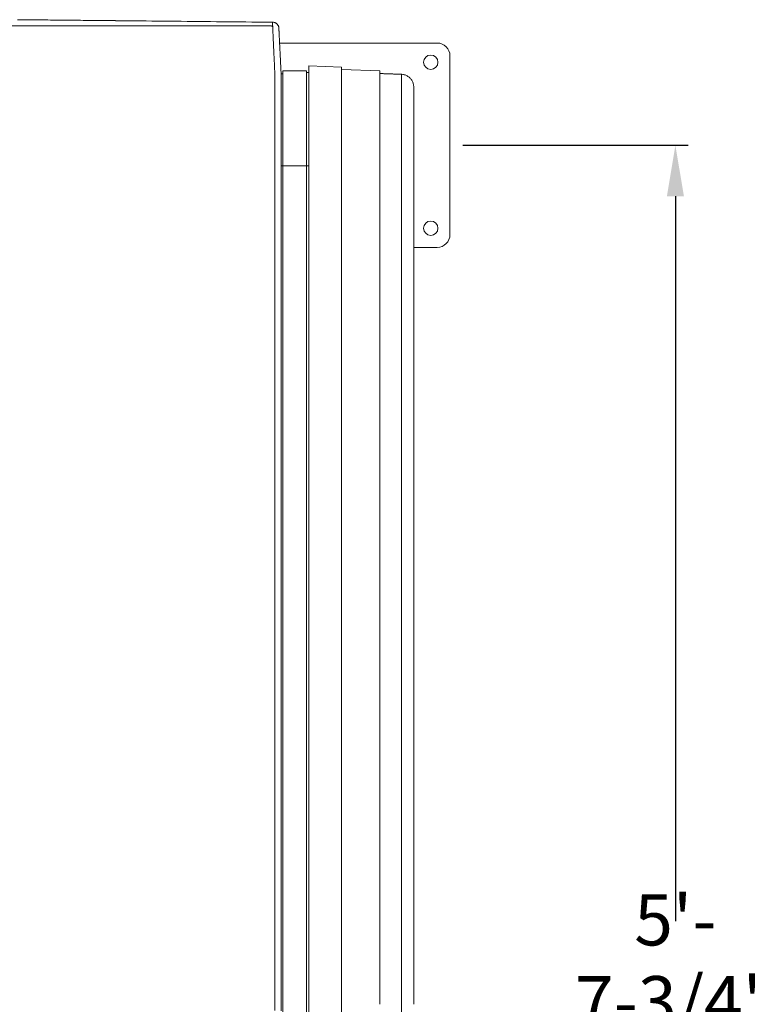
# Model space of a CAD drawing. Units: inches. Extents: x 79 to 404, y 124 to 358.
# Drawn here: x 267 to 295, y 320 to 358 of the extents above; entities that cross this region are included whole.
import ezdxf

# ---------------------------------------------------------------- set-up
doc = ezdxf.new("R2010")
doc.units = ezdxf.units.IN
doc.header["$MEASUREMENT"] = 0
doc.header["$PDMODE"] = 2
doc.header["$PDSIZE"] = 0.03
doc.layers.add('Unnamed [1]', color=7, linetype='Continuous', lineweight=0)
doc.styles.add('CK_TEXT_STYLE_0003', font='times.ttf', dxfattribs={"width": 0.75, "height": 2})
doc.styles.add('CK_TEXT_STYLE_0004', font='txt', dxfattribs={"width": 0.75, "height": 2})
doc.dimstyles.new('KEYCREATOR_DIMSTYLE', dxfattribs={"dimtxt": 2, "dimasz": 2, "dimexe": 0.5, "dimexo": 0.5, "dimgap": 0.5, "dimtad": 0, "dimtih": 1, "dimtoh": 1, "dimdec": 3, "dimzin": 4, "dimdsep": 46, "dimtxsty": 'CK_TEXT_STYLE_0003', "dimsah": 1, "dimcen": 0, "dimse1": 1, "dimse2": 1, "dimadec": 3, "dimazin": 0, "dimtfac": 1, "dimtdec": 3, "dimtofl": 0, "dimtmove": 0, "dimatfit": 3, "dimfxl": 1, "dimtolj": 1, "dimtzin": 0, "dimarcsym": 0})

# ---------------------------------------------------------------- blocks, each defined once
blk = doc.blocks.new('*D10')
at = {"layer": 'Defpoints', "color": 0}
for p in [(283.516, 353.272), (283.516, 285.522), (292.339, 285.522)]:
    blk.add_point(p, dxfattribs=at)
at = {"layer": 'Unnamed [1]', "color": 18, "lineweight": -2, "true_color": 0x000000}
for p, q in [((284.016, 353.272), (292.839, 353.272)), ((292.339, 351.272), (292.339, 322.892)), ((292.339, 287.522), (292.339, 316.598)), ((284.016, 285.522), (292.839, 285.522))]:
    blk.add_line(p, q, dxfattribs=at)
at = {"layer": 'Unnamed [1]', "color": 18, "true_color": 0x000000}
for points in [[(292.673, 351.272), (292.006, 351.272), (292.339, 353.272)], [(292.006, 287.522), (292.673, 287.522), (292.339, 285.522)]]:
    blk.add_solid(points, dxfattribs=at)
at = {"layer": 'Unnamed [1]', "color": 18, "lineweight": 0, "true_color": 0x000000, "insert": (292.339, 319.745), "char_height": 2, "attachment_point": 5, "line_spacing_factor": 0.96, "style": 'CK_TEXT_STYLE_0004'}
blk.add_mtext('\\A1;5\'- 7-3/4"\\PCENTERS', dxfattribs=at)

msp = doc.modelspace()

# ---------------------------------------------------------------- linework, layer by layer
at = {"layer": 'Unnamed [1]', "color": 18, "linetype": 'Continuous', "lineweight": 0, "true_color": 0x000000}
for p, q in [((276.8523606, 357.2718733), (283.0162512, 357.2718733)), ((283.5162512, 356.7718733), (283.5162512, 349.7718733)), ((276.977717, 354.3766101), (276.977717, 356.1810857)), ((276.9777238, 356.1810927), (277.897722, 356.1810927)), ((277.897717, 354.3766101), (277.897717, 356.1810857)), ((277.999222, 356.3752818), (277.9992221, 354.4569142)), ((277.999222, 356.3752811), (279.2752217, 356.3307222)), ((277.999222, 356.2752202), (277.999222, 356.2752204)), ((279.2752244, 356.3307204), (277.9992234, 356.375276)), ((279.2752217, 356.3307229), (279.2752218, 354.45548)), ((279.2752217, 356.3307222), (279.2759205, 356.2356124)), ((280.7752235, 356.1832556), (279.2759205, 356.2356124)), ((279.2759205, 356.2356124), (279.2759206, 354.4506521)), ((280.7752235, 356.1832556), (280.7752236, 354.4489367)), ((276.9036255, 356.0611891), (276.9777238, 356.0611891)), ((277.897722, 356.1211256), (277.9992234, 356.1211256)), ((282.0992221, 355.5495472), (282.0992222, 354.4281798)), ((276.977717, 286.3674059), (276.977717, 354.376618)), ((277.897717, 352.2654059), (277.897717, 354.376618)), ((277.8946374, 352.4614059), (276.9746374, 352.4614059)), ((277.897717, 352.4614059), (277.897717, 284.4401938)), ((277.9992225, 351.1489477), (277.9992223, 351.1489477)), ((283.0162512, 349.2718733), (282.0992924, 349.2718733)), ((277.9992263, 319.6419805), (277.9992263, 319.2181942)), ((279.2752261, 319.2181798), (279.2752261, 319.6419948)), ((281.616661, 319.2194213), (281.616661, 319.6407534))]:
    msp.add_line(p, q, dxfattribs=at)
at = {"layer": 'Unnamed [1]', "color": 18, "linetype": 'Continuous', "lineweight": 0}
for points in [[(267.2436347, 358.1800642), (267.1350847, 358.1811466), (267.0265377, 358.182229), (266.9179947, 358.1833112), (266.8094564, 358.1843933), (266.7009236, 358.1854753), (266.5923973, 358.186557)], [(267.7687638, 358.1748303), (267.7468812, 358.1750483), (267.7249988, 358.1752662), (267.7031165, 358.1754842), (267.6812345, 358.1757022), (267.6593526, 358.1759202), (267.6374709, 358.1761382), (267.6155894, 358.1763563), (267.5937081, 358.1765743), (267.571827, 358.1767924), (267.5499461, 358.1770104), (267.5280654, 358.1772285), (267.5061848, 358.1774466), (267.4843045, 358.1776647), (267.4624244, 358.1778828), (267.4405445, 358.1781009), (267.4186648, 358.178319), (267.3967853, 358.1785371), (267.374906, 358.1787553), (267.3530269, 358.1789734), (267.331148, 358.1791916), (267.3092694, 358.1794097), (267.2873909, 358.1796279), (267.2655127, 358.179846), (267.2436347, 358.1800642)], [(267.7853658, 358.174665), (267.784674, 358.1746719), (267.7839823, 358.1746788), (267.7832905, 358.1746856), (267.7825988, 358.1746925), (267.781907, 358.1746994), (267.7812153, 358.1747063), (267.7805235, 358.1747132), (267.7798318, 358.1747201), (267.77914, 358.174727), (267.7784483, 358.1747339), (267.7777565, 358.1747408), (267.7770648, 358.1747477), (267.776373, 358.1747545), (267.7756813, 358.1747614), (267.7749895, 358.1747683), (267.7742978, 358.1747752), (267.773606, 358.1747821), (267.7729143, 358.174789), (267.7722225, 358.1747959), (267.7715308, 358.1748028), (267.770839, 358.1748097), (267.7701473, 358.1748165), (267.7694555, 358.1748234), (267.7687638, 358.1748303)], [(270.3314741, 358.1493823), (270.2253615, 358.1504355), (270.1192504, 358.1514886), (270.0131409, 358.1525415), (269.9070331, 358.1535943), (269.800927, 358.1546469), (269.6948228, 358.1556995), (269.5887205, 358.1567521), (269.4826202, 358.1578046), (269.376522, 358.1588571), (269.2704261, 358.1599097), (269.1643325, 358.1609623), (269.0582412, 358.1620151), (268.9521524, 358.1630679), (268.8460662, 358.1641209), (268.7399827, 358.1651741), (268.6339019, 358.1662274), (268.527824, 358.167281), (268.421749, 358.1683349), (268.315677, 358.169389), (268.2096082, 358.1704435), (268.1035425, 358.1714983), (267.9974802, 358.1725534), (267.8914212, 358.173609), (267.7853658, 358.174665)], [(270.4789525, 358.1479183), (270.4728075, 358.1479793), (270.4666625, 358.1480403), (270.4605175, 358.1481013), (270.4543725, 358.1481623), (270.4482275, 358.1482233), (270.4420826, 358.1482843), (270.4359376, 358.1483453), (270.4297926, 358.1484063), (270.4236477, 358.1484673), (270.4175027, 358.1485283), (270.4113578, 358.1485893), (270.4052128, 358.1486503), (270.3990679, 358.1487113), (270.392923, 358.1487723), (270.3867781, 358.1488333), (270.3806332, 358.1488943), (270.3744883, 358.1489553), (270.3683434, 358.1490163), (270.3621985, 358.1490773), (270.3560536, 358.1491383), (270.3499087, 358.1491993), (270.3437638, 358.1492603), (270.3376189, 358.1493213), (270.3314741, 358.1493823)], [(275.9901064, 358.0931806), (275.7604251, 358.0954629), (275.5307461, 358.0977451), (275.3010699, 358.1000272), (275.0713966, 358.1023092), (274.8417266, 358.1045911), (274.61206, 358.1068728), (274.3823972, 358.1091544), (274.1527384, 358.1114358), (273.9230838, 358.1137171), (273.6934337, 358.1159983), (273.4637885, 358.1182794), (273.2341482, 358.1205602), (273.0045133, 358.122841), (272.7748839, 358.1251216), (272.5452603, 358.127402), (272.3156428, 358.1296823), (272.0860316, 358.1319624), (271.856427, 358.1342423), (271.6268293, 358.1365221), (271.3972387, 358.1388017), (271.1676554, 358.1410811), (270.9380798, 358.1433603), (270.7085121, 358.1456394), (270.4789525, 358.1479183)], [(276.5719376, 358.0873985), (276.5476944, 358.0876395), (276.5234512, 358.0878804), (276.4992081, 358.0881213), (276.4749649, 358.0883623), (276.4507218, 358.0886032), (276.4264787, 358.0888441), (276.4022356, 358.089085), (276.3779926, 358.089326), (276.3537495, 358.0895669), (276.3295065, 358.0898078), (276.3052635, 358.0900487), (276.2810205, 358.0902897), (276.2567776, 358.0905306), (276.2325346, 358.0907715), (276.2082917, 358.0910124), (276.1840488, 358.0912533), (276.1598059, 358.0914942), (276.1355631, 358.0917351), (276.1113202, 358.0919761), (276.0870774, 358.092217), (276.0628347, 358.0924579), (276.0385919, 358.0926988), (276.0143492, 358.0929397), (275.9901064, 358.0931806)], [(276.4985639, 357.944043), (276.5021807, 357.943989), (276.5057412, 357.9438379), (276.5092432, 357.9435943), (276.5126842, 357.9432624), (276.516062, 357.9428467), (276.5193741, 357.9423517), (276.5226182, 357.9417818), (276.5257919, 357.9411414), (276.5288929, 357.9404349), (276.5319189, 357.9396668), (276.5348675, 357.9388414), (276.5377362, 357.9379633), (276.5405228, 357.9370368), (276.543225, 357.9360664), (276.5458403, 357.9350565), (276.5483663, 357.9340114), (276.550802, 357.9329353), (276.5531506, 357.9318302), (276.5554166, 357.9306976), (276.5576045, 357.9295391), (276.5597188, 357.9283565), (276.5617641, 357.9271513), (276.5637447, 357.9259251), (276.5656652, 357.9246795), (276.5675301, 357.9234162), (276.5693439, 357.9221367), (276.571111, 357.9208427), (276.572836, 357.9195358), (276.5745234, 357.9182175), (276.5761776, 357.9168896), (276.5778031, 357.9155535), (276.5794045, 357.914211)], [(276.6648772, 354.4743104), (276.664884, 354.5355527), (276.6648943, 354.596746), (276.6649073, 354.6578776), (276.6649222, 354.7189348), (276.6649382, 354.7799049), (276.6649545, 354.8407751), (276.6649704, 354.9015329), (276.664985, 354.9621654), (276.6649976, 355.0226599), (276.6650074, 355.0830037), (276.6650136, 355.1431841), (276.6650153, 355.2031884), (276.6650119, 355.2630039), (276.6650025, 355.3226178), (276.6649863, 355.3820175), (276.6649625, 355.4411902), (276.6649304, 355.5001233), (276.6648892, 355.5588039), (276.664838, 355.6172194), (276.6647761, 355.6753571), (276.6647077, 355.7332025), (276.6646563, 355.7907337), (276.6646507, 355.8479272), (276.6647195, 355.9047593), (276.6648914, 355.9612066), (276.665066, 356.0172449), (276.6646273, 356.0728488), (276.662869, 356.1279934), (276.6599743, 356.1826729), (276.6570161, 356.2369006), (276.654437, 356.2906654), (276.651932, 356.3439393), (276.649492, 356.396711), (276.6471078, 356.4489693), (276.6447702, 356.5007029), (276.6424701, 356.5519007), (276.6401982, 356.6025513), (276.6379454, 356.6526435), (276.6357024, 356.7021662), (276.6334602, 356.751108), (276.6312317, 356.7994184), (276.6290366, 356.8470499), (276.6268748, 356.8939957), (276.6247467, 356.940249), (276.6226523, 356.9858032), (276.6205918, 357.0306516), (276.6185655, 357.0747873), (276.6165734, 357.1182036), (276.6146157, 357.1608938), (276.6126927, 357.2028512), (276.6108044, 357.2440691), (276.6089511, 357.2845406), (276.6071329, 357.3242591), (276.60535, 357.3632178), (276.6036026, 357.40141), (276.6018907, 357.438829), (276.6002147, 357.475468), (276.5985747, 357.5113202), (276.5969708, 357.546379), (276.5954032, 357.5806377), (276.593872, 357.6140894), (276.5923775, 357.6467274), (276.5909199, 357.6785451), (276.5894992, 357.7095356), (276.5881157, 357.7396923), (276.5867695, 357.7690084), (276.5854608, 357.7974771), (276.5841898, 357.8250917), (276.5829566, 357.8518456), (276.5817615, 357.8777319), (276.5806045, 357.902744), (276.5794858, 357.926875), (276.5784057, 357.9501183), (276.5773643, 357.9724671), (276.5763617, 357.9939146), (276.5753981, 358.0144543), (276.5744738, 358.0340792), (276.5735888, 358.0527827), (276.5727433, 358.0705581), (276.5719376, 358.0873985)], [(276.5719376, 358.0873985), (276.5872869, 358.0870195), (276.6023984, 358.0857599), (276.6172443, 358.0836452), (276.6317969, 358.0807007), (276.6460285, 358.076952), (276.6599114, 358.0724243), (276.6734179, 358.0671431), (276.6865203, 358.0611338), (276.6991908, 358.0544218), (276.7114019, 358.0470324), (276.7231257, 358.0389911), (276.7343346, 358.0303233), (276.7450008, 358.0210544), (276.7550967, 358.0112097), (276.7645946, 358.0008147), (276.7734668, 357.9898947), (276.7816855, 357.9784753), (276.789223, 357.9665817), (276.7960517, 357.9542393), (276.8021438, 357.9414736), (276.8074717, 357.92831), (276.8120076, 357.9147738), (276.8157239, 357.9008905), (276.8185928, 357.8866854)], [(276.8185886, 357.8867102), (276.8185217, 357.8871029), (276.8184548, 357.8874928), (276.8183879, 357.8878799), (276.8183209, 357.8882645), (276.8182539, 357.8886467), (276.8181867, 357.8890267), (276.8181194, 357.8894046), (276.818052, 357.8897807), (276.8179843, 357.890155), (276.8179164, 357.8905279), (276.8178483, 357.8908993), (276.8177799, 357.8912695), (276.8177112, 357.8916387), (276.8176421, 357.892007), (276.8175727, 357.8923746), (276.8175029, 357.8927416), (276.8174326, 357.8931083), (276.8173619, 357.8934747), (276.8172907, 357.8938411), (276.8172191, 357.8942077), (276.8171468, 357.8945745), (276.817074, 357.8949418), (276.8170006, 357.8953097), (276.8169266, 357.8956783)], [(276.8185928, 357.8866854), (276.8187785, 357.8855743), (276.818959, 357.8844614), (276.8191343, 357.8833468), (276.8193043, 357.8822304), (276.819469, 357.8811123), (276.8196283, 357.8799925), (276.8197824, 357.878871), (276.8199312, 357.8777478), (276.8200746, 357.876623), (276.8202127, 357.8754964), (276.8203454, 357.8743682), (276.8204728, 357.8732384), (276.8205947, 357.8721069), (276.8207113, 357.8709739), (276.8208224, 357.8698392), (276.8209282, 357.8687029), (276.8210284, 357.867565), (276.8211233, 357.8664256), (276.8212127, 357.8652846), (276.8212965, 357.864142), (276.821375, 357.8629979), (276.8214479, 357.8618523), (276.8215153, 357.8607052), (276.8215771, 357.8595566)], [(276.8215806, 357.8596205), (276.8222045, 357.8473268), (276.8228361, 357.8348751), (276.8234795, 357.8221814), (276.8241384, 357.8091619), (276.824817, 357.7957324), (276.8255191, 357.7818092), (276.8262488, 357.7673083), (276.8270084, 357.7521745), (276.8277915, 357.7365286), (276.8285966, 357.7203987), (276.8294237, 357.7037873), (276.8302729, 357.6866972), (276.831144, 357.6691312), (276.8320372, 357.651092), (276.8329523, 357.6325822), (276.8338893, 357.6136047), (276.8348482, 357.5941622), (276.8358291, 357.5742573), (276.8368318, 357.5538929), (276.8378563, 357.5330716), (276.8389027, 357.5117963), (276.8399708, 357.4900704), (276.8410604, 357.4678973), (276.8421715, 357.4452807), (276.8433038, 357.422224), (276.8444572, 357.3987308), (276.8456317, 357.3748045), (276.846827, 357.3504487), (276.848043, 357.3256669), (276.8492796, 357.3004626), (276.8505366, 357.2748393), (276.8518139, 357.2488006), (276.8531113, 357.2223499), (276.8544288, 357.1954908), (276.8557661, 357.1682268), (276.8571232, 357.1405614), (276.8584998, 357.1124981), (276.8598959, 357.0840404), (276.8613113, 357.0551919), (276.8627459, 357.025956), (276.8641994, 356.9963367), (276.8656716, 356.9663391), (276.8671622, 356.9359688), (276.8686707, 356.9052313), (276.8701969, 356.8741322), (276.8717404, 356.8426771), (276.8733008, 356.8108715), (276.8748779, 356.778721), (276.8764712, 356.746231), (276.8780803, 356.7134073), (276.8797051, 356.6802552), (276.8813451, 356.6467805), (276.8829999, 356.6129886), (276.8846693, 356.578885), (276.8863528, 356.5444755), (276.8880502, 356.5097654), (276.889761, 356.4747603), (276.891485, 356.4394659), (276.8932218, 356.4038876), (276.8949711, 356.3680311), (276.8967915, 356.3318731), (276.8987151, 356.2953928), (276.9007017, 356.2585991), (276.902711, 356.2215011), (276.9047028, 356.1841076), (276.9066368, 356.1464276), (276.9084727, 356.1084701), (276.9101702, 356.0702441), (276.9116891, 356.0317584), (276.9129891, 355.9930221), (276.9140399, 355.954047), (276.9148504, 355.9148559), (276.9154398, 355.8754747), (276.9158269, 355.8359293), (276.9160307, 355.7962453), (276.9160702, 355.7564486), (276.9159643, 355.716565), (276.9157321, 355.6766202), (276.9153925, 355.6366402), (276.9149644, 355.5966505)], [(280.7752235, 356.1832556), (280.7752919, 356.1788766), (280.7753604, 356.1744976), (280.7754289, 356.1701186), (280.7754974, 356.1657396), (280.775566, 356.1613606), (280.7756346, 356.1569817), (280.7757032, 356.1526027), (280.7757719, 356.1482237), (280.7758406, 356.1438448), (280.7759094, 356.1394658), (280.7759782, 356.1350868), (280.776047, 356.1307079), (280.7761159, 356.126329), (280.7761848, 356.12195), (280.7762537, 356.1175711), (280.7763227, 356.1131922), (280.7763917, 356.1088133), (280.7764607, 356.1044344), (280.7765298, 356.1000555), (280.7765989, 356.0956766), (280.7766681, 356.0912978), (280.7767373, 356.0869189), (280.7768065, 356.0825401), (280.7768758, 356.0781613)], [(280.7752244, 356.0782191), (280.8016213, 356.0772973), (280.8280473, 356.0763744), (280.8544977, 356.0754508), (280.8809679, 356.0745264), (280.9074532, 356.0736015), (280.9339489, 356.0726763), (280.9604503, 356.0717509), (280.9869528, 356.0708254), (281.0134517, 356.0699), (281.0399422, 356.068975), (281.0664198, 356.0680503), (281.0928797, 356.0671263), (281.1193173, 356.0662031), (281.1457278, 356.0652809), (281.1721067, 356.0643597), (281.1984491, 356.0634398), (281.2247519, 356.0625213), (281.2510169, 356.0616041), (281.2772476, 356.0606881), (281.3034474, 356.0597732), (281.3296195, 356.0588593), (281.3557674, 356.0579462), (281.3818945, 356.0570338), (281.4080041, 356.056122), (281.4340996, 356.0552108), (281.4601843, 356.0542999), (281.4862616, 356.0533892), (281.5123349, 356.0524787), (281.5384075, 356.0515683), (281.5644829, 356.0506577), (281.5905644, 356.0497469), (281.6166553, 356.0488358)], [(281.6166567, 356.0488358), (281.617466, 356.0488081), (281.6182751, 356.0487792), (281.6190842, 356.048749), (281.6198931, 356.0487176), (281.620702, 356.0486848), (281.6215108, 356.0486507), (281.6223194, 356.0486154), (281.623128, 356.0485788), (281.6239365, 356.0485409), (281.6247448, 356.0485017), (281.6255531, 356.0484612), (281.6263613, 356.0484194), (281.6271694, 356.0483764), (281.6279774, 356.048332), (281.6287853, 356.0482864), (281.629593, 356.0482395), (281.6304007, 356.0481912), (281.6312083, 356.0481417), (281.6320159, 356.0480909), (281.6328233, 356.0480389), (281.6336306, 356.0479855), (281.6344378, 356.0479308), (281.635245, 356.0478749), (281.636052, 356.0478176)], [(282.0992221, 355.5495472), (282.0981959, 355.5821671), (282.0951116, 355.6142403), (282.090033, 355.6457007), (282.0830238, 355.6764823), (282.074148, 355.7065189), (282.0634694, 355.7357446), (282.0510517, 355.7640932), (282.0369589, 355.7914989), (282.0212548, 355.8178954), (282.0040031, 355.8432168), (281.9852678, 355.867397), (281.9651127, 355.8903699), (281.9436016, 355.9120696), (281.9207984, 355.9324299), (281.8967668, 355.9513849), (281.8715707, 355.9688685), (281.845274, 355.9848145), (281.8179405, 355.9991571), (281.789634, 356.0118301), (281.7604184, 356.0227674), (281.7303574, 356.0319031), (281.699515, 356.0391711), (281.6679549, 356.0445054), (281.6357411, 356.0478398)], [(276.9149645, 355.5966382), (276.914961, 355.5513671), (276.9149574, 355.5059172), (276.9149539, 355.460295), (276.9149503, 355.4145073), (276.9149467, 355.3685608), (276.9149431, 355.3224621), (276.9149395, 355.2762179), (276.9149359, 355.2298349), (276.9149323, 355.1833198), (276.9149286, 355.1366792), (276.914925, 355.0899199), (276.9149213, 355.0430484), (276.9149176, 354.9960715), (276.914914, 354.9489959), (276.9149103, 354.9018282), (276.9149066, 354.8545752), (276.9149029, 354.8072434), (276.9148992, 354.7598396), (276.9148955, 354.7123705), (276.9148918, 354.6648427), (276.914888, 354.6172629), (276.9148843, 354.5696378), (276.9148806, 354.521974), (276.9148768, 354.4742783)], [(282.0992222, 355.5498737), (282.0992222, 355.5496034), (282.0992222, 355.548386), (282.0992222, 355.5461515), (282.0992222, 355.54283), (282.0992222, 355.5383514), (282.0992222, 355.5326456), (282.0992222, 355.5256588), (282.0992222, 355.5174015), (282.0992222, 355.5079003), (282.0992222, 355.4971818), (282.0992222, 355.4852726), (282.0992222, 355.4721995), (282.0992222, 355.4579876), (282.0992222, 355.4426576), (282.0992222, 355.4262285), (282.0992222, 355.4087197), (282.0992222, 355.3901503), (282.0992222, 355.3705395), (282.0992222, 355.3499066), (282.0992222, 355.3282707), (282.0992222, 355.3056511), (282.0992222, 355.282067), (282.0992222, 355.2575376), (282.0992222, 355.232082), (282.0992222, 355.2057221), (282.0992222, 355.1784897), (282.0992222, 355.1504191), (282.0992222, 355.1215448), (282.0992222, 355.091901), (282.0992222, 355.0615222), (282.0992222, 355.0304427), (282.0992222, 354.9986969), (282.0992222, 354.9663192), (282.0992222, 354.9333439), (282.0992222, 354.8998054), (282.0992222, 354.8657381), (282.0992222, 354.8311764), (282.0992222, 354.7961545), (282.0992222, 354.760707), (282.0992222, 354.7248681), (282.0992222, 354.6886722), (282.0992222, 354.6521537), (282.0992222, 354.615347), (282.0992222, 354.5782864), (282.0992222, 354.5410063), (282.0992223, 354.5035411), (282.0992223, 354.4659252), (282.0992223, 354.4281928)], [(276.9121297, 319.3900156), (276.9122441, 320.8516817), (276.9123586, 322.3133478), (276.912473, 323.7750139), (276.9125875, 325.23668), (276.9127019, 326.6983462), (276.9128164, 328.1600123), (276.9129308, 329.6216784), (276.9130453, 331.0833445), (276.9131597, 332.5450106), (276.9132742, 334.0066767), (276.9133886, 335.4683428), (276.9135031, 336.9300089), (276.9136175, 338.391675), (276.913732, 339.8533411), (276.9138464, 341.3150072), (276.9139609, 342.7766733), (276.9140753, 344.2383394), (276.9141898, 345.7000055), (276.9143042, 347.1616716), (276.9144187, 348.6233377), (276.9145331, 350.0850039), (276.9146476, 351.54667), (276.914762, 353.0083361), (276.9148765, 354.4700022)], [(277.9989612, 352.648948), (277.9989741, 352.7239872), (277.998987, 352.7990262), (277.9989996, 352.8740651), (277.999012, 352.9491037), (277.9990243, 353.0241422), (277.9990363, 353.0991805), (277.9990482, 353.1742187), (277.9990599, 353.2492566), (277.9990715, 353.3242944), (277.9990828, 353.3993321), (277.9990939, 353.4743695), (277.9991049, 353.5494068), (277.9991157, 353.6244439), (277.9991263, 353.6994809), (277.9991367, 353.7745177), (277.9991469, 353.8495543), (277.999157, 353.9245907), (277.9991669, 353.999627), (277.9991766, 354.0746631), (277.9991861, 354.1496991), (277.9991954, 354.2247348), (277.9992045, 354.2997704), (277.9992134, 354.3748059), (277.9992222, 354.4498412)], [(282.0992223, 354.4281851), (282.0992224, 352.9791534), (282.0992226, 351.5300622), (282.0992228, 350.0809142), (282.099223, 348.6317118), (282.0992231, 347.1824576), (282.0992233, 345.733154), (282.0992235, 344.2838034), (282.0992237, 342.8344085), (282.0992238, 341.3849717), (282.099224, 339.9354955), (282.0992242, 338.4859823), (282.0992244, 337.0364348), (282.0992245, 335.5868553), (282.0992247, 334.1372464), (282.0992249, 332.6876106), (282.0992251, 331.2379503), (282.0992252, 329.788268), (282.0992254, 328.3385663), (282.0992256, 326.8888477), (282.0992258, 325.4391146), (282.0992259, 323.9893695), (282.0992261, 322.5396149), (282.0992263, 321.0898533), (282.0992265, 319.6400873)], [(277.9284035, 352.4614059), (277.9313543, 352.4614059), (277.9343051, 352.4614059), (277.9372559, 352.4614059), (277.9402067, 352.4614059), (277.9431575, 352.4614059), (277.9461083, 352.4614059), (277.9490591, 352.4614059), (277.9520099, 352.4614059), (277.9549607, 352.4614059), (277.9579115, 352.4614059), (277.9608623, 352.4614059), (277.9638131, 352.4614059), (277.9667638, 352.4614059), (277.9697146, 352.4614059), (277.9726654, 352.4614059), (277.9756162, 352.4614059), (277.978567, 352.4614059), (277.9815178, 352.4614059), (277.9844686, 352.4614059), (277.9874194, 352.4614059), (277.9903702, 352.4614059), (277.993321, 352.4614059), (277.9962718, 352.4614059), (277.9992226, 352.4614059)]]:
    msp.add_lwpolyline(points, dxfattribs=at)
for points in [[(265.8429738, 357.9432084, 0), (267.1749225, 357.9433128, 0), (268.5068713, 357.9434171, 0), (269.8388201, 357.9435214, 0), (271.1707688, 357.9436257, 0), (272.5027176, 357.94373, 0), (273.8346664, 357.9438344, 0), (275.1666151, 357.9439387, 0), (276.4985639, 357.944043, 0)], [(281.6166567, 356.0488357, 0), (281.6166567, 356.0452068, 0), (281.6166567, 356.0344112, 0), (281.6166567, 356.0166767, 0), (281.6166567, 355.9922313, 0), (281.6166567, 355.9613029, 0), (281.6166567, 355.9241195, 0), (281.6166567, 355.8809091, 0), (281.6166567, 355.8318995, 0), (281.6166567, 355.7773188, 0), (281.6166567, 355.7173949, 0), (281.6166567, 355.6523558, 0), (281.6166567, 355.5824293, 0), (281.6166567, 355.5078435, 0), (281.6166568, 355.4288263, 0), (281.6166568, 355.3456056, 0), (281.6166568, 355.2584094, 0), (281.6166568, 355.1674657, 0), (281.6166568, 355.0730024, 0), (281.6166568, 354.9752474, 0), (281.6166568, 354.8744287, 0), (281.6166568, 354.7707742, 0), (281.6166568, 354.664512, 0), (281.6166568, 354.5558699, 0), (281.6166568, 354.4450759, 0)], [(276.6621304, 319.3943105, 0), (276.6622448, 320.8559772, 0), (276.6623593, 322.3176438, 0), (276.6624737, 323.7793105, 0), (276.6625882, 325.2409771, 0), (276.6627026, 326.7026438, 0), (276.6628171, 328.1643105, 0), (276.6629315, 329.6259771, 0), (276.663046, 331.0876438, 0), (276.6631604, 332.5493105, 0), (276.6632749, 334.0109771, 0), (276.6633893, 335.4726438, 0), (276.6635038, 336.9343104, 0), (276.6636182, 338.3959771, 0), (276.6637327, 339.8576438, 0), (276.6638471, 341.3193104, 0), (276.6639616, 342.7809771, 0), (276.664076, 344.2426438, 0), (276.6641905, 345.7043104, 0), (276.6643049, 347.1659771, 0), (276.6644194, 348.6276437, 0), (276.6645338, 350.0893104, 0), (276.6646483, 351.5509771, 0), (276.6647627, 353.0126437, 0), (276.6648772, 354.4743104, 0)], [(276.9121303, 319.3985637, 0), (276.9122447, 320.8590834, 0), (276.9123591, 322.319603, 0), (276.9124734, 323.7801227, 0), (276.9125878, 325.2406423, 0), (276.9127022, 326.701162, 0), (276.9128165, 328.1616816, 0), (276.9129309, 329.6222013, 0), (276.9130452, 331.0827209, 0), (276.9131596, 332.5432406, 0), (276.913274, 334.0037603, 0), (276.9133883, 335.4642799, 0), (276.9135027, 336.9247996, 0), (276.913617, 338.3853192, 0), (276.9137314, 339.8458389, 0), (276.9138458, 341.3063585, 0), (276.9139601, 342.7668782, 0), (276.9140745, 344.2273978, 0), (276.9141888, 345.6879175, 0), (276.9143032, 347.1484371, 0), (276.9144176, 348.6089568, 0), (276.9145319, 350.0694764, 0), (276.9146463, 351.5299961, 0), (276.9147607, 352.9905157, 0), (276.914875, 354.4510354, 0)], [(277.9992221, 354.4569142, 0), (277.9992221, 354.381584, 0), (277.9992221, 354.3062536, 0), (277.9992222, 354.230923, 0), (277.9992222, 354.1555924, 0), (277.9992222, 354.0802615, 0), (277.9992222, 354.0049306, 0), (277.9992222, 353.9295994, 0), (277.9992222, 353.8542682, 0), (277.9992222, 353.7789367, 0), (277.9992222, 353.7036052, 0), (277.9992222, 353.6282734, 0), (277.9992222, 353.5529416, 0), (277.9992222, 353.4776095, 0), (277.9992223, 353.4022774, 0), (277.9992223, 353.3269451, 0), (277.9992223, 353.2516126, 0), (277.9992223, 353.17628, 0), (277.9992223, 353.1009473, 0), (277.9992223, 353.0256144, 0), (277.9992223, 352.9502813, 0), (277.9992223, 352.8749481, 0), (277.9992223, 352.7996148, 0), (277.9992223, 352.7242813, 0), (277.9992223, 352.6489477, 0)], [(279.2752218, 354.45548, 0), (279.275222, 353.0053698, 0), (279.2752222, 351.5552057, 0), (279.2752224, 350.1049896, 0), (279.2752225, 348.6547236, 0), (279.2752227, 347.2044097, 0), (279.2752229, 345.7540498, 0), (279.2752231, 344.303646, 0), (279.2752232, 342.8532003, 0), (279.2752234, 341.4027146, 0), (279.2752236, 339.952191, 0), (279.2752238, 338.5016315, 0), (279.2752239, 337.051038, 0), (279.2752241, 335.6004126, 0), (279.2752243, 334.1497572, 0), (279.2752245, 332.6990738, 0), (279.2752246, 331.2483645, 0), (279.2752248, 329.7976312, 0), (279.275225, 328.3468759, 0), (279.2752252, 326.8961007, 0), (279.2752253, 325.4453075, 0), (279.2752255, 323.9944983, 0), (279.2752257, 322.5436751, 0), (279.2752259, 321.09284, 0), (279.2752261, 319.6419948, 0)], [(279.2759206, 354.4506521, 0), (279.2759208, 353.0006705, 0), (279.275921, 351.5506351, 0), (279.2759212, 350.1005478, 0), (279.2759213, 348.6504105, 0), (279.2759215, 347.2002253, 0), (279.2759217, 345.7499942, 0), (279.2759219, 344.2997192, 0), (279.275922, 342.8494022, 0), (279.2759222, 341.3990453, 0), (279.2759224, 339.9486505, 0), (279.2759226, 338.4982197, 0), (279.2759227, 337.047755, 0), (279.2759229, 335.5972584, 0), (279.2759231, 334.1467318, 0), (279.2759233, 332.6961772, 0), (279.2759234, 331.2455967, 0), (279.2759236, 329.7949922, 0), (279.2759238, 328.3443658, 0), (279.275924, 326.8937194, 0), (279.2759241, 325.443055, 0), (279.2759243, 323.9923746, 0), (279.2759245, 322.5416803, 0), (279.2759247, 321.090974, 0), (279.2759248, 319.6402577, 0)], [(280.7752236, 354.4489367, 0), (280.7752238, 352.9990261, 0), (280.775224, 351.5490616, 0), (280.7752242, 350.0990451, 0), (280.7752243, 348.6489787, 0), (280.7752245, 347.1988645, 0), (280.7752247, 345.7487043, 0), (280.7752249, 344.2985001, 0), (280.775225, 342.8482541, 0), (280.7752252, 341.3979681, 0), (280.7752254, 339.9476442, 0), (280.7752256, 338.4972843, 0), (280.7752257, 337.0468905, 0), (280.7752259, 335.5964648, 0), (280.7752261, 334.1460091, 0), (280.7752263, 332.6955255, 0), (280.7752264, 331.2450159, 0), (280.7752266, 329.7944823, 0), (280.7752268, 328.3439268, 0), (280.775227, 326.8933513, 0), (280.7752271, 325.4427579, 0), (280.7752273, 323.9921485, 0), (280.7752275, 322.5415251, 0), (280.7752277, 321.0908897, 0), (280.7752278, 319.6402443, 0)], [(281.6166568, 354.4450759, 0), (281.616657, 352.9953473, 0), (281.6166572, 351.5455648, 0), (281.6166574, 350.0957304, 0), (281.6166575, 348.6458461, 0), (281.6166577, 347.1959138, 0), (281.6166579, 345.7459357, 0), (281.6166581, 344.2959136, 0), (281.6166582, 342.8458496, 0), (281.6166584, 341.3957457, 0), (281.6166586, 339.9456039, 0), (281.6166588, 338.4954261, 0), (281.6166589, 337.0452144, 0), (281.6166591, 335.5949708, 0), (281.6166593, 334.1446972, 0), (281.6166595, 332.6943956, 0), (281.6166596, 331.2440681, 0), (281.6166598, 329.7937167, 0), (281.61666, 328.3433433, 0), (281.6166602, 326.8929499, 0), (281.6166603, 325.4425385, 0), (281.6166605, 323.9921112, 0), (281.6166607, 322.5416699, 0), (281.6166609, 321.0912166, 0), (281.616661, 319.6407534, 0)], [(276.9147192, 352.4614059, 0), (276.9162797, 352.4614059, 0), (276.9178402, 352.4614059, 0), (276.9194004, 352.4614059, 0), (276.9209604, 352.4614059, 0), (276.92252, 352.4614059, 0), (276.9240791, 352.4614059, 0), (276.9256376, 352.4614059, 0), (276.9271954, 352.4614059, 0), (276.9287523, 352.4614059, 0), (276.9303084, 352.4614059, 0), (276.9318635, 352.4614059, 0), (276.9334174, 352.4614059, 0), (276.9349702, 352.4614059, 0), (276.9365215, 352.4614059, 0), (276.9380715, 352.4614059, 0), (276.9396199, 352.4614059, 0), (276.9411667, 352.4614059, 0), (276.9427118, 352.4614059, 0), (276.9442549, 352.4614059, 0), (276.9457962, 352.4614059, 0), (276.9473357, 352.4614059, 0), (276.9488755, 352.4614059, 0), (276.9504179, 352.4614059, 0), (276.951965, 352.4614059, 0), (276.9535192, 352.4614059, 0), (276.9550827, 352.4614059, 0), (276.956658, 352.4614059, 0), (276.9582471, 352.4614059, 0), (276.9598525, 352.4614059, 0), (276.9614764, 352.4614059, 0), (276.9631165, 352.4614059, 0), (276.964752, 352.4614059, 0), (276.9663573, 352.4614059, 0), (276.9679072, 352.4614059, 0), (276.9693761, 352.4614059, 0), (276.9707385, 352.4614059, 0), (276.9719692, 352.4614059, 0), (276.9730426, 352.4614059, 0), (276.9739332, 352.4614059, 0), (276.9746157, 352.4614059, 0)], [(277.8976308, 352.4614059, 0), (277.8989033, 352.4614059, 0), (277.9001774, 352.4614059, 0), (277.9014529, 352.4614059, 0), (277.9027298, 352.4614059, 0), (277.904008, 352.4614059, 0), (277.9052873, 352.4614059, 0), (277.9065677, 352.4614059, 0), (277.9078491, 352.4614059, 0), (277.9091314, 352.4614059, 0), (277.9104145, 352.4614059, 0), (277.9116982, 352.4614059, 0), (277.9129825, 352.4614059, 0), (277.9142673, 352.4614059, 0), (277.9155524, 352.4614059, 0), (277.9168379, 352.4614059, 0), (277.9181235, 352.4614059, 0), (277.9194093, 352.4614059, 0), (277.920695, 352.4614059, 0), (277.9219806, 352.4614059, 0), (277.923266, 352.4614059, 0), (277.9245511, 352.4614059, 0), (277.9258358, 352.4614059, 0), (277.9271199, 352.4614059, 0), (277.9284035, 352.4614059, 0)], [(277.9992223, 352.6489477, 0), (277.9992224, 352.5864488, 0), (277.9992224, 352.5239499, 0), (277.9992224, 352.4614508, 0), (277.9992224, 352.3989516, 0), (277.9992224, 352.3364523, 0), (277.9992224, 352.273953, 0), (277.9992224, 352.2114535, 0), (277.9992224, 352.1489539, 0), (277.9992224, 352.0864543, 0), (277.9992224, 352.0239545, 0), (277.9992224, 351.9614547, 0), (277.9992224, 351.8989547, 0), (277.9992224, 351.8364547, 0), (277.9992224, 351.7739545, 0), (277.9992225, 351.7114543, 0), (277.9992225, 351.6489539, 0), (277.9992225, 351.5864535, 0), (277.9992225, 351.5239529, 0), (277.9992225, 351.4614523, 0), (277.9992225, 351.3989516, 0), (277.9992225, 351.3364508, 0), (277.9992225, 351.2739498, 0), (277.9992225, 351.2114488, 0), (277.9992225, 351.1489477, 0)], [(277.9992225, 351.1489477, 0), (277.9992227, 349.8364993, 0), (277.9992228, 348.5240103, 0), (277.999223, 347.2114822, 0), (277.9992232, 345.8989165, 0), (277.9992233, 344.5863146, 0), (277.9992235, 343.2736781, 0), (277.9992236, 341.9610084, 0), (277.9992238, 340.648307, 0), (277.999224, 339.3355754, 0), (277.9992241, 338.022815, 0), (277.9992243, 336.7100273, 0), (277.9992244, 335.3972139, 0), (277.9992246, 334.0843762, 0), (277.9992247, 332.7715157, 0), (277.9992249, 331.4586338, 0), (277.9992251, 330.145732, 0), (277.9992252, 328.8328119, 0), (277.9992254, 327.5198748, 0), (277.9992255, 326.2069224, 0), (277.9992257, 324.893956, 0), (277.9992259, 323.5809771, 0), (277.999226, 322.2679872, 0), (277.9992262, 320.9549879, 0), (277.9992263, 319.6419805, 0)]]:
    msp.add_polyline3d(points, dxfattribs=at)
at = {"layer": 'Unnamed [1]', "color": 18, "linetype": 'Continuous', "lineweight": 0, "true_color": 0x000000}
for centre, radius, start, end in [((283.0162512, 356.7718733), 0.5, 0, 90), ((282.7662512, 356.5218733), 0.28125, 0, 180), ((282.7662512, 356.5218733), 0.28125, 180, 0), ((282.7662512, 350.0218733), 0.28125, 0, 180), ((282.7662512, 350.0218733), 0.28125, 180, 0), ((283.0162512, 349.7718733), 0.5, 270, 0)]:
    msp.add_arc(centre, radius, start, end, dxfattribs=at)

# ---------------------------------------------------------------- dimensions: what is measured, and where the dimension line sits
at = {"layer": 'Unnamed [1]', "color": 18, "lineweight": 0, "true_color": 0x000000}
dim = msp.add_linear_dim(base=(292.3394775, 285.5218733), p1=(283.5162512, 353.2718733), p2=(283.5162512, 285.5218733), angle=90, text='5\'- 7-3/4"\\PCENTERS', dimstyle='KEYCREATOR_DIMSTYLE', override={"dimdec": 6, "dimlunit": 3, "dimtxsty": 'CK_TEXT_STYLE_0004', "dimse1": 0, "dimse2": 0, "dimadec": 0, "dimtdec": 6}, dxfattribs=at)
dim.commit()
dim.dimension.update_dxf_attribs({"geometry": '*D10', "text_midpoint": (292.3394775, 319.7454224), "dimtype": 160, "text_rotation": 360})

doc.saveas('drawing.dxf')
